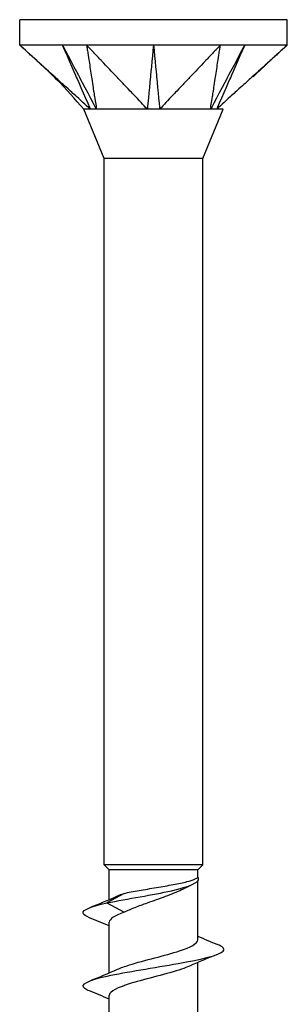
# Model space of a CAD drawing. Units: millimetres. Extents: x -12 to 32, y -111 to 35.
# Drawn here: x -5 to 5, y 0 to 35 of the extents above; entities that cross this region are included whole.
import ezdxf

# ---------------------------------------------------------------- set-up
doc = ezdxf.new("R2010")
doc.units = ezdxf.units.MM
doc.header["$LTSCALE"] = 7.7605

# ---------------------------------------------------------------- blocks, each defined once
blk = doc.blocks.new('TTUFS5.0X70-Front')
for p, q in [((0.187, 0), (-0.187, 0)), ((-0.187, -0.0354), (-0.187, 0)), ((0.187, -0.0354), (0.187, 0)), ((-0.0935, -0.0354), (-0.187, -0.0354)), ((0.0935, -0.0354), (-0.0935, -0.0354)), ((0.187, -0.0354), (0.0935, -0.0354)), ((-0.0689, -0.1939), (-0.0974, -0.125)), ((0.0689, -0.1939), (0.0974, -0.125)), ((0.0689, -0.1939), (-0.0689, -0.1939)), ((-0.0689, -1.1811), (-0.0689, -0.1939)), ((0.0689, -1.1811), (0.0689, -0.1939)), ((0.0689, -1.1811), (-0.0689, -1.1811)), ((-0.062, -1.188), (-0.0689, -1.1811)), ((0.062, -1.188), (0.0689, -1.1811)), ((0.062, -1.188), (-0.062, -1.188)), ((-0.062, -1.2296), (-0.062, -1.188)), ((0.062, -1.1978), (0.062, -1.188)), ((0.062, -1.2858), (0.062, -1.2035)), ((-0.0411, -1.2208), (-0.0653, -1.2341)), ((-0.0653, -1.2341), (-0.0411, -1.2473)), ((-0.062, -1.3319), (-0.062, -1.2611)), ((0.062, -1.3881), (0.062, -1.3173)), ((-0.062, -1.4343), (-0.062, -1.3635))]:
    blk.add_line(p, q)
for points, knots in [([(-0.0883, -0.125), (-0.0918, -0.1222), (-0.0953, -0.1187), (-0.1012, -0.1133), (-0.1084, -0.1067), (-0.1114, -0.104), (-0.1138, -0.1019), (-0.1207, -0.0956), (-0.1247, -0.092), (-0.1272, -0.0897), (-0.1368, -0.081), (-0.1459, -0.0728), (-0.1541, -0.0653), (-0.1632, -0.0571), (-0.1719, -0.0492), (-0.1753, -0.0461), (-0.1806, -0.0412), (-0.1822, -0.0398), (-0.1827, -0.0394), (-0.1854, -0.0368), (-0.186, -0.0363), (-0.187, -0.0354)], [0.000001, 0.000001, 0.000001, 0.000001, 0.037362, 0.037362, 0.063611, 0.063611, 0.151085, 0.151085, 0.325882, 0.325882, 0.865729, 0.865729, 6.264209, 6.264209, 6.804057, 6.804057, 6.922819, 6.922819, 7.622649, 7.622649, 8.461208, 8.461208, 8.461208, 8.461208]), ([(-0.0974, -0.125), (-0.1102, -0.1113), (-0.122, -0.0966), (-0.1516, -0.0675), (-0.1684, -0.0523), (-0.1852, -0.0371)], [0, 0, 0, 0, 0.1430583, 0.1430583, 0.3157099, 0.3157099, 0.3157099, 0.3157099]), ([(-0.1275, -0.0354), (-0.1257, -0.0395), (-0.1092, -0.0772), (-0.1066, -0.0832), (-0.0901, -0.1209), (-0.0883, -0.125)], [-0.07150724, -0.07150724, -0.07150724, -0.07150724, -0.03575412, -0.03575412, -0.000001, -0.000001, -0.000001, -0.000001]), ([(-0.1275, -0.0354), (-0.1252, -0.0396), (-0.1052, -0.0772), (-0.1021, -0.0832), (-0.082, -0.1209), (-0.0798, -0.125)], [0.000001, 0.000001, 0.000001, 0.000001, 0.03671698, 0.03671698, 0.07343294, 0.07343294, 0.07343294, 0.07343294]), ([(-0.0935, -0.0354), (-0.0934, -0.0363), (-0.0933, -0.0368), (-0.0929, -0.0394), (-0.0928, -0.0398), (-0.0926, -0.0413), (-0.0919, -0.0461), (-0.0914, -0.0492), (-0.0902, -0.0571), (-0.0889, -0.0653), (-0.0878, -0.0728), (-0.0865, -0.081), (-0.0852, -0.0897), (-0.0849, -0.092), (-0.0843, -0.0955), (-0.0833, -0.1019), (-0.083, -0.104), (-0.0826, -0.1067), (-0.0816, -0.1134), (-0.0807, -0.1187), (-0.0798, -0.1222), (-0.0798, -0.125)], [0.000001, 0.000001, 0.000001, 0.000001, 0.0105823, 0.0105823, 0.0194135, 0.0194135, 0.0209824, 0.0209824, 0.027911, 0.027911, 0.0971973, 0.0971973, 0.1041259, 0.1041259, 0.1063647, 0.1063647, 0.1074497, 0.1074497, 0.1077752, 0.1077752, 0.1082417, 0.1082417, 0.1082417, 0.1082417]), ([(-0.0085, -0.125), (-0.012, -0.1222), (-0.0145, -0.1187), (-0.0195, -0.1133), (-0.0258, -0.1067), (-0.0284, -0.104), (-0.0304, -0.1019), (-0.0364, -0.0956), (-0.0398, -0.092), (-0.042, -0.0897), (-0.0503, -0.081), (-0.0581, -0.0728), (-0.0652, -0.0653), (-0.073, -0.0571), (-0.0805, -0.0492), (-0.0834, -0.0461), (-0.088, -0.0412), (-0.0894, -0.0398), (-0.0898, -0.0394), (-0.0922, -0.0368), (-0.0927, -0.0363), (-0.0935, -0.0354)], [0.000001, 0.000001, 0.000001, 0.000001, 0.037362, 0.037362, 0.063611, 0.063611, 0.151085, 0.151085, 0.325879, 0.325879, 0.865713, 0.865713, 6.264052, 6.264052, 6.803886, 6.803886, 6.922641, 6.922641, 7.622354, 7.622354, 8.46077, 8.46077, 8.46077, 8.46077]), ([(0, -0.0354), (-0.0004, -0.0395), (-0.004, -0.0772), (-0.0045, -0.0832), (-0.0081, -0.1209), (-0.0085, -0.125)], [-0.07150724, -0.07150724, -0.07150724, -0.07150724, -0.03575412, -0.03575412, -0.000001, -0.000001, -0.000001, -0.000001]), ([(0, -0.0354), (0.0004, -0.0396), (0.004, -0.0772), (0.0045, -0.0832), (0.0081, -0.1209), (0.0085, -0.125)], [0.000001, 0.000001, 0.000001, 0.000001, 0.03671698, 0.03671698, 0.07343294, 0.07343294, 0.07343294, 0.07343294]), ([(0.0935, -0.0354), (0.0927, -0.0363), (0.0922, -0.0368), (0.0898, -0.0394), (0.0894, -0.0398), (0.088, -0.0413), (0.0834, -0.0461), (0.0805, -0.0492), (0.073, -0.0571), (0.0652, -0.0653), (0.0581, -0.0728), (0.0503, -0.081), (0.042, -0.0897), (0.0398, -0.092), (0.0365, -0.0955), (0.0304, -0.1019), (0.0284, -0.104), (0.0258, -0.1067), (0.0195, -0.1134), (0.0145, -0.1187), (0.012, -0.1222), (0.0085, -0.125)], [0.000001, 0.000001, 0.000001, 0.000001, 0.0105823, 0.0105823, 0.0194135, 0.0194135, 0.0209824, 0.0209824, 0.0279109, 0.0279109, 0.0971958, 0.0971958, 0.1041243, 0.1041243, 0.1063631, 0.1063631, 0.107448, 0.107448, 0.1077736, 0.1077736, 0.10824, 0.10824, 0.10824, 0.10824]), ([(0.1275, -0.0354), (0.1253, -0.0395), (0.1052, -0.0772), (0.1021, -0.0832), (0.082, -0.1209), (0.0798, -0.125)], [-0.07150724, -0.07150724, -0.07150724, -0.07150724, -0.03575412, -0.03575412, -0.000001, -0.000001, -0.000001, -0.000001]), ([(0.0798, -0.125), (0.0798, -0.1222), (0.0807, -0.1187), (0.0816, -0.1133), (0.0826, -0.1067), (0.083, -0.104), (0.0833, -0.1019), (0.0843, -0.0956), (0.0849, -0.092), (0.0852, -0.0897), (0.0865, -0.081), (0.0878, -0.0728), (0.0889, -0.0653), (0.0902, -0.0571), (0.0914, -0.0492), (0.0919, -0.0461), (0.0926, -0.0412), (0.0928, -0.0398), (0.0929, -0.0394), (0.0933, -0.0368), (0.0934, -0.0363), (0.0935, -0.0354)], [0.000001, 0.000001, 0.000001, 0.000001, 0.037362, 0.037362, 0.063611, 0.063611, 0.151085, 0.151085, 0.325879, 0.325879, 0.865713, 0.865713, 6.264052, 6.264052, 6.803886, 6.803886, 6.922641, 6.922641, 7.622354, 7.622354, 8.46077, 8.46077, 8.46077, 8.46077]), ([(0.1275, -0.0354), (0.1256, -0.0396), (0.1092, -0.0772), (0.1066, -0.0832), (0.0901, -0.1209), (0.0883, -0.125)], [0.000001, 0.000001, 0.000001, 0.000001, 0.03671698, 0.03671698, 0.07343294, 0.07343294, 0.07343294, 0.07343294]), ([(0.187, -0.0354), (0.186, -0.0363), (0.1854, -0.0368), (0.1827, -0.0394), (0.1822, -0.0398), (0.1806, -0.0413), (0.1753, -0.0461), (0.1719, -0.0492), (0.1632, -0.0571), (0.1541, -0.0653), (0.1459, -0.0728), (0.1368, -0.081), (0.1272, -0.0897), (0.1247, -0.092), (0.1208, -0.0955), (0.1138, -0.1019), (0.1114, -0.104), (0.1084, -0.1067), (0.1011, -0.1134), (0.0953, -0.1187), (0.0918, -0.1222), (0.0883, -0.125)], [0.000001, 0.000001, 0.000001, 0.000001, 0.0105823, 0.0105823, 0.0194135, 0.0194135, 0.0209824, 0.0209824, 0.0279109, 0.0279109, 0.0971958, 0.0971958, 0.1041243, 0.1041243, 0.1063631, 0.1063631, 0.107448, 0.107448, 0.1077736, 0.1077736, 0.10824, 0.10824, 0.10824, 0.10824]), ([(-0.0883, -0.125), (-0.089, -0.1249), (-0.0895, -0.125), (-0.0909, -0.125), (-0.0916, -0.125), (-0.0948, -0.125), (-0.0974, -0.125), (-0.0974, -0.125)], [0, 0, 0, 0, 0.0122941, 0.0122941, 0.01895924, 0.01895924, 0.03703086, 0.03703086, 0.03703086, 0.03703086]), ([(-0.0798, -0.125), (-0.0815, -0.1248), (-0.0839, -0.125), (-0.085, -0.125), (-0.0857, -0.125), (-0.0871, -0.125), (-0.0878, -0.1249), (-0.0883, -0.125)], [0, 0, 0, 0, 0.0213499, 0.0213499, 0.0689188, 0.0689188, 0.1191706, 0.1191706, 0.1191706, 0.1191706]), ([(-0.0085, -0.125), (-0.0101, -0.1249), (-0.0114, -0.125), (-0.0151, -0.125), (-0.0169, -0.125), (-0.0282, -0.125), (-0.0407, -0.125), (-0.0588, -0.125), (-0.0635, -0.125), (-0.0736, -0.125), (-0.0781, -0.1248), (-0.0798, -0.125)], [0, 0, 0, 0, 0.0122941, 0.0122941, 0.01895924, 0.01895924, 0.03974446, 0.03974446, 0.04760247, 0.04760247, 0.05835348, 0.05835348, 0.05835348, 0.05835348]), ([(0.0085, -0.125), (0.0057, -0.1248), (0.0009, -0.125), (-0.0012, -0.125), (-0.0026, -0.125), (-0.0057, -0.125), (-0.0072, -0.1249), (-0.0085, -0.125)], [0, 0, 0, 0, 0.0213499, 0.0213499, 0.0689188, 0.0689188, 0.1191706, 0.1191706, 0.1191706, 0.1191706]), ([(0.0798, -0.125), (0.0789, -0.1249), (0.0781, -0.125), (0.0758, -0.125), (0.0747, -0.125), (0.067, -0.125), (0.0576, -0.125), (0.0381, -0.125), (0.0325, -0.125), (0.0189, -0.125), (0.0116, -0.1248), (0.0085, -0.125)], [0, 0, 0, 0, 0.0122941, 0.0122941, 0.01895924, 0.01895924, 0.03974446, 0.03974446, 0.04760247, 0.04760247, 0.05835348, 0.05835348, 0.05835348, 0.05835348]), ([(0.0883, -0.125), (0.0872, -0.1248), (0.0848, -0.125), (0.0838, -0.125), (0.083, -0.125), (0.0814, -0.125), (0.0806, -0.1249), (0.0798, -0.125)], [0, 0, 0, 0, 0.0213499, 0.0213499, 0.0689188, 0.0689188, 0.1191706, 0.1191706, 0.1191706, 0.1191706]), ([(0.0974, -0.125), (0.0974, -0.125), (0.0974, -0.125), (0.0969, -0.125), (0.096, -0.125), (0.0925, -0.125), (0.0897, -0.1248), (0.0883, -0.125)], [0.03703086, 0.03703086, 0.03703086, 0.03703086, 0.03974446, 0.03974446, 0.04760247, 0.04760247, 0.05835348, 0.05835348, 0.05835348, 0.05835348]), ([(-0.0653, -1.2341), (-0.0361, -1.2284), (-0.0001, -1.2228), (0.025, -1.2172), (0.051, -1.2114), (0.0644, -1.2055), (0.0629, -1.1997), (0.0628, -1.199), (0.0624, -1.1983), (0.0619, -1.1977)], [0, 0, 0, 0, 1.036792, 1.036792, 1.036792, 2.110236, 2.110236, 2.110236, 2.235364, 2.235364, 2.235364, 2.235364]), ([(-0.0411, -1.2208), (-0.035, -1.2195), (-0.0278, -1.2181), (-0.0124, -1.2154), (-0.0042, -1.214), (0.0122, -1.2113), (0.0202, -1.2099), (0.0348, -1.2072), (0.0414, -1.2058), (0.0512, -1.2033), (0.0548, -1.2022), (0.06, -1.1999), (0.0615, -1.1988), (0.0619, -1.1977)], [0, 0, 0, 0, 0.0632501, 0.0632501, 0.1265002, 0.1265002, 0.1897503, 0.1897503, 0.2530004, 0.2530004, 0.3055012, 0.3055012, 0.3580021, 0.3580021, 0.3580021, 0.3580021]), ([(0.0442, -1.2136), (0.0426, -1.2144), (0.0409, -1.2152), (0.0325, -1.2191), (0.0248, -1.2222), (0.0082, -1.2283), (-0.0004, -1.2314), (-0.0149, -1.2366), (-0.0207, -1.2387), (-0.0316, -1.243), (-0.0366, -1.2452), (-0.0411, -1.2473)], [0.120444, 0.120444, 0.120444, 0.120444, 0.1389113, 0.1389113, 0.208367, 0.208367, 0.2778227, 0.2778227, 0.326485, 0.326485, 0.3751472, 0.3751472, 0.3751472, 0.3751472]), ([(-0.0893, -1.2548), (-0.0946, -1.2527), (-0.0978, -1.2506), (-0.0983, -1.2486), (-0.0996, -1.2437), (-0.0871, -1.2389), (-0.0653, -1.2341)], [71.829821, 71.829821, 71.829821, 71.829821, 72.213755, 72.213755, 72.213755, 73.102444, 73.102444, 73.102444, 73.102444]), ([(-0.0895, -1.3572), (-0.0923, -1.3561), (-0.0944, -1.355), (-0.0959, -1.3539), (-0.1039, -1.3481), (-0.0914, -1.3422), (-0.0647, -1.3363), (-0.0382, -1.3305), (0.0014, -1.3247), (0.0344, -1.3188), (0.0672, -1.313), (0.0923, -1.3072), (0.0974, -1.3014), (0.1001, -1.2983), (0.097, -1.2952), (0.0893, -1.2921)], [65.546636, 65.546636, 65.546636, 65.546636, 65.746383, 65.746383, 65.746383, 66.826859, 66.826859, 66.826859, 67.901003, 67.901003, 67.901003, 68.969908, 68.969908, 68.969908, 69.541848, 69.541848, 69.541848, 69.541848]), ([(-0.0501, -1.3268), (-0.0457, -1.3248), (-0.0402, -1.3228), (-0.0337, -1.3208), (-0.0129, -1.3142), (0.0164, -1.3077), (0.0365, -1.3011), (0.0522, -1.296), (0.0616, -1.2909), (0.0618, -1.2858)], [66.598686, 66.598686, 66.598686, 66.598686, 66.968824, 66.968824, 66.968824, 68.173647, 68.173647, 68.173647, 69.115038, 69.115038, 69.115038, 69.115038]), ([(0.0501, -1.3225), (0.047, -1.3239), (0.0434, -1.3253), (0.0392, -1.3267), (0.0197, -1.3333), (-0.0098, -1.3399), (-0.0314, -1.3465), (-0.05, -1.3522), (-0.0617, -1.3578), (-0.0619, -1.3635)], [-68.489798, -68.489798, -68.489798, -68.489798, -68.228081, -68.228081, -68.228081, -67.012462, -67.012462, -67.012462, -65.973446, -65.973446, -65.973446, -65.973446])]:
    blk.add_open_spline(points, degree=3, knots=knots)
for points in [[(0.187, -0.0354), (0.171, -0.05), (0.1548, -0.0646), (0.1392, -0.0797)], [(0.0554, -1.2081), (0.0516, -1.2099), (0.0479, -1.2117), (0.0442, -1.2136)], [(-0.0896, -1.2409), (-0.0764, -1.2356), (-0.0631, -1.2302), (-0.0503, -1.2244)], [(-0.0502, -1.2244), (-0.0476, -1.2232), (-0.0445, -1.222), (-0.0411, -1.2208)], [(-0.0411, -1.2473), (-0.0542, -1.2519), (-0.0616, -1.2565), (-0.0618, -1.2611)], [(-0.062, -1.2662), (-0.0711, -1.2623), (-0.0803, -1.2585), (-0.0896, -1.2548)], [(0.062, -1.2807), (0.0711, -1.2846), (0.0803, -1.2884), (0.0896, -1.2921)], [(0.0896, -1.306), (0.0764, -1.3113), (0.0631, -1.3167), (0.0503, -1.3225)], [(-0.0896, -1.3433), (-0.0764, -1.338), (-0.0631, -1.3326), (-0.0503, -1.3268)], [(-0.062, -1.3685), (-0.0711, -1.3646), (-0.0803, -1.3609), (-0.0896, -1.3572)]]:
    blk.add_open_spline(points, degree=3)

msp = doc.modelspace()

# ---------------------------------------------------------------- block references
at = {"xscale": 25.4, "yscale": 25.4, "zscale": 25.4}
msp.add_blockref('TTUFS5.0X70-Front', (0, 35.002), dxfattribs=at)

doc.saveas('drawing.dxf')
